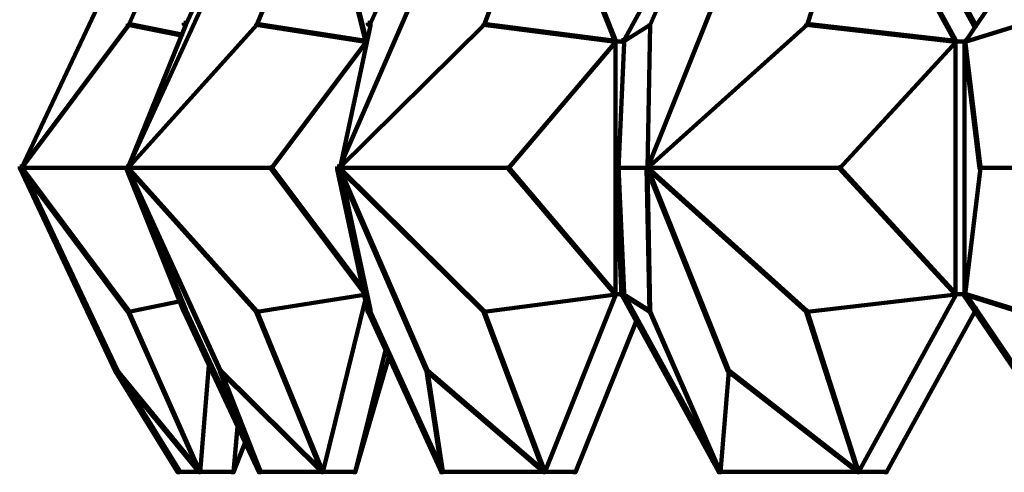
# Model space of a CAD drawing. Units: inches. Extents: x 5.6 to 42.4, y 20.9 to 51.4.
# Drawn here: x 9.5 to 13.1, y 25.1 to 26.7 of the extents above; entities that cross this region are included whole.
import ezdxf

# ---------------------------------------------------------------- set-up
doc = ezdxf.new("R2010")
doc.units = ezdxf.units.IN
doc.header["$MEASUREMENT"] = 0
doc.layers.add('Layer 1', color=7, linetype='Continuous')

# ---------------------------------------------------------------- blocks, each defined once
blk = doc.blocks.new('block 5')
at = {"layer": 'Layer 1', "color": 7, "lineweight": 140, "true_color": 0xffffff}
for points in [[(11.4312, 27.3152), (11.4344, 27.3152), (11.4344, 27.3117), (11.2111, 26.7149), (11.2078, 26.7149), (11.2078, 26.7183)], [(11.4312, 27.3152), (11.4344, 27.3152), (11.6979, 26.655), (11.6979, 26.6517), (11.6946, 26.6517), (11.4312, 27.3117)], [(13.4181, 27.3019), (13.4248, 27.3019), (13.4248, 27.2952), (12.9881, 26.6517), (12.9813, 26.6517), (12.9813, 26.6582)], [(10.1175, 27.2252), (10.1209, 27.2252), (10.1209, 27.2219), (9.8974, 26.7149), (9.8943, 26.7149), (9.8943, 26.7183)], [(12.8045, 27.1119), (12.8113, 27.1119), (13.0281, 26.7149), (13.0281, 26.7087), (13.0214, 26.7087), (12.8045, 27.105)], [(10.2443, 27.0318), (10.251, 27.0318), (10.251, 27.0251), (10.1075, 26.7149), (10.101, 26.7149), (10.101, 26.7218)], [(12.7481, 27.0284), (12.7514, 27.0284), (12.9548, 26.655), (12.9548, 26.6517), (12.9514, 26.6517), (12.7481, 27.0251)], [(11.8878, 26.9684), (11.8945, 26.9684), (11.8945, 26.9617), (11.7245, 26.6517), (11.7178, 26.6517), (11.7178, 26.6582)], [(9.8474, 26.9417), (9.8542, 26.9417), (9.8542, 26.935), (9.5008, 26.1848), (9.4941, 26.1848), (9.4941, 26.1917)], [(10.2342, 26.9383), (10.2375, 26.9383), (10.2375, 26.935), (9.8943, 26.1848), (9.8909, 26.1848), (9.8909, 26.1883)], [(10.4609, 26.9451), (10.4643, 26.9451), (10.4643, 26.9417), (10.3711, 26.7149), (10.3676, 26.7149), (10.3676, 26.7183)], [(10.9978, 26.9383), (11.0011, 26.9383), (11.0011, 26.935), (10.6742, 26.1848), (10.671, 26.1848), (10.671, 26.1883)], [(10.7011, 26.9451), (10.7043, 26.9451), (10.7743, 26.6618), (10.7743, 26.6582), (10.771, 26.6582), (10.7011, 26.9417)], [(10.8843, 26.9485), (10.891, 26.9485), (10.891, 26.9417), (10.7877, 26.7149), (10.781, 26.7149), (10.781, 26.7218)], [(12.1113, 26.9383), (12.1145, 26.9383), (12.1145, 26.935), (11.8146, 26.1848), (11.8112, 26.1848), (11.8112, 26.1883)], [(11.9212, 26.9451), (11.9245, 26.9451), (11.9245, 26.9417), (11.8245, 26.7149), (11.8213, 26.7149), (11.8213, 26.7183)], [(12.4747, 26.9451), (12.478, 26.9451), (12.478, 26.9417), (12.4046, 26.7149), (12.4013, 26.7149), (12.4013, 26.7183)], [(9.8943, 26.7183), (9.8974, 26.7183), (9.8974, 26.7149), (9.5008, 26.1848), (9.4975, 26.1848), (9.4975, 26.1883)], [(10.101, 26.7218), (10.1075, 26.7218), (10.1075, 26.7149), (9.8943, 26.1848), (9.8875, 26.1848), (9.8875, 26.1917)], [(10.3676, 26.7183), (10.3711, 26.7183), (10.3711, 26.7149), (9.8943, 26.1848), (9.8909, 26.1848), (9.8909, 26.1883)], [(9.8943, 26.7183), (9.8974, 26.7183), (10.0942, 26.6784), (10.0942, 26.6751), (10.0909, 26.6751), (9.8943, 26.7149)], [(10.3676, 26.7183), (10.3711, 26.7183), (10.7743, 26.655), (10.7743, 26.6517), (10.771, 26.6517), (10.3676, 26.7149)], [(10.781, 26.7218), (10.791, 26.7218), (10.791, 26.7118), (10.6778, 26.1817), (10.6676, 26.1817), (10.6676, 26.1917)], [(11.2078, 26.7183), (11.2111, 26.7183), (11.2111, 26.7149), (10.6742, 26.1848), (10.671, 26.1848), (10.671, 26.1883)], [(11.2078, 26.7183), (11.2111, 26.7183), (11.6979, 26.655), (11.6979, 26.6517), (11.6946, 26.6517), (11.2078, 26.7149)], [(11.8213, 26.7183), (11.8245, 26.7183), (11.8245, 26.7149), (11.7245, 26.6517), (11.7212, 26.6517), (11.7212, 26.655)], [(11.8213, 26.7183), (11.8245, 26.7183), (11.8245, 26.7149), (11.8146, 26.1848), (11.8112, 26.1848), (11.8112, 26.1883)], [(12.4013, 26.7183), (12.4046, 26.7183), (12.4046, 26.7149), (11.8146, 26.1848), (11.8112, 26.1848), (11.8112, 26.1883)], [(12.4013, 26.7183), (12.4046, 26.7183), (12.9548, 26.655), (12.9548, 26.6517), (12.9514, 26.6517), (12.4013, 26.7149)], [(13.1881, 26.7183), (13.1915, 26.7183), (13.1915, 26.7149), (12.9881, 26.6517), (12.9848, 26.6517), (12.9848, 26.655)], [(10.7676, 26.6485), (10.771, 26.6485), (10.771, 26.645), (10.4242, 26.1848), (10.4211, 26.1848), (10.4211, 26.1883)], [(11.6946, 26.655), (11.6979, 26.655), (11.6979, 26.6517), (11.3011, 26.1848), (11.2977, 26.1848), (11.2977, 26.1883)], [(11.6946, 26.6533), (11.7245, 26.6533)], [(11.6961, 26.655), (11.6961, 25.7182)], [(11.7178, 26.6582), (11.7279, 26.6582), (11.7279, 26.6485), (11.7078, 26.1817), (11.6979, 26.1817), (11.6979, 26.1917)], [(12.9514, 26.655), (12.9548, 26.655), (12.9548, 26.6517), (12.5247, 26.1848), (12.5213, 26.1848), (12.5213, 26.1883)], [(12.9514, 26.6533), (12.9881, 26.6533)], [(12.953, 26.655), (12.953, 25.7182)], [(12.9848, 26.655), (12.9881, 26.655), (13.0447, 26.1883), (13.0447, 26.1848), (13.0413, 26.1848), (12.9848, 26.6517)], [(12.9863, 26.6582), (12.9863, 25.7148)], [(9.4941, 26.1917), (9.5008, 26.1917), (9.8542, 25.4414), (9.8542, 25.435), (9.8474, 25.435), (9.4941, 26.1848)], [(9.4975, 26.1883), (9.5008, 26.1883), (9.8974, 25.6583), (9.8974, 25.6548), (9.8943, 25.6548), (9.4975, 26.1848)], [(9.4975, 26.1866), (9.8943, 26.1866)], [(9.8875, 26.1917), (9.8943, 26.1917), (10.1075, 25.6614), (10.1075, 25.6548), (10.101, 25.6548), (9.8875, 26.1848)], [(9.8909, 26.1883), (9.8943, 26.1883), (10.3711, 25.6583), (10.3711, 25.6548), (10.3676, 25.6548), (9.8909, 26.1848)], [(9.8909, 26.1883), (9.8943, 26.1883), (10.2375, 25.4382), (10.2375, 25.435), (10.2342, 25.435), (9.8909, 26.1848)], [(9.8909, 26.1866), (10.4242, 26.1866)], [(10.4211, 26.1883), (10.4242, 26.1883), (10.771, 25.7283), (10.771, 25.7248), (10.7676, 25.7248), (10.4211, 26.1848)], [(10.6676, 26.1917), (10.6778, 26.1917), (10.791, 25.6614), (10.791, 25.6515), (10.781, 25.6515), (10.6676, 26.1817)], [(10.671, 26.1883), (10.6742, 26.1883), (11.2111, 25.6583), (11.2111, 25.6548), (11.2078, 25.6548), (10.671, 26.1848)], [(10.671, 26.1883), (10.6742, 26.1883), (11.0011, 25.4382), (11.0011, 25.435), (10.9978, 25.435), (10.671, 26.1848)], [(10.671, 26.1866), (11.3011, 26.1866)], [(11.2977, 26.1883), (11.3011, 26.1883), (11.6979, 25.7214), (11.6979, 25.7182), (11.6946, 25.7182), (11.2977, 26.1848)], [(11.6979, 26.1917), (11.7078, 26.1917), (11.7279, 25.7248), (11.7279, 25.7148), (11.7178, 25.7148), (11.6979, 26.1817)], [(11.7012, 26.1866), (11.8146, 26.1866)], [(11.8112, 26.1883), (11.8146, 26.1883), (12.4046, 25.6583), (12.4046, 25.6548), (12.4013, 25.6548), (11.8112, 26.1848)], [(11.8112, 26.1883), (11.8146, 26.1883), (11.8245, 25.6583), (11.8245, 25.6548), (11.8213, 25.6548), (11.8112, 26.1848)], [(11.8112, 26.1883), (11.8146, 26.1883), (12.1145, 25.4382), (12.1145, 25.435), (12.1113, 25.435), (11.8112, 26.1848)], [(11.8112, 26.1866), (12.5247, 26.1866)], [(12.5213, 26.1883), (12.5247, 26.1883), (12.9548, 25.7214), (12.9548, 25.7182), (12.9514, 25.7182), (12.5213, 26.1848)], [(13.0413, 26.1883), (13.0447, 26.1883), (13.0447, 26.1848), (12.9881, 25.7182), (12.9848, 25.7182), (12.9848, 25.7214)], [(13.0413, 26.1866), (13.2915, 26.1866)], [(10.0909, 25.6981), (10.0942, 25.6981), (10.0942, 25.695), (9.8974, 25.6548), (9.8943, 25.6548), (9.8943, 25.6583)], [(10.771, 25.7214), (10.7743, 25.7214), (10.7743, 25.7182), (10.3711, 25.6548), (10.3676, 25.6548), (10.3676, 25.6583)], [(10.771, 25.7148), (10.7743, 25.7148), (10.7743, 25.7115), (10.6142, 25.0616), (10.611, 25.0616), (10.611, 25.0649)], [(11.6946, 25.7214), (11.6979, 25.7214), (11.6979, 25.7182), (11.2111, 25.6548), (11.2078, 25.6548), (11.2078, 25.6583)], [(11.6946, 25.7214), (11.6979, 25.7214), (11.6979, 25.7182), (11.4344, 25.0616), (11.4312, 25.0616), (11.4312, 25.0649)], [(11.6946, 25.7199), (11.7245, 25.7199)], [(11.7178, 25.7248), (11.7245, 25.7248), (12.0844, 25.0681), (12.0844, 25.0616), (12.0779, 25.0616), (11.7178, 25.7182)], [(11.7212, 25.7214), (11.7245, 25.7214), (11.8245, 25.6583), (11.8245, 25.6548), (11.8213, 25.6548), (11.7212, 25.7182)], [(12.9514, 25.7214), (12.9548, 25.7214), (12.9548, 25.7182), (12.4046, 25.6548), (12.4013, 25.6548), (12.4013, 25.6583)], [(12.9514, 25.7214), (12.9548, 25.7214), (12.9548, 25.7182), (12.5947, 25.0616), (12.5913, 25.0616), (12.5913, 25.0649)], [(12.9514, 25.7199), (12.9881, 25.7199)], [(12.9813, 25.7248), (12.9881, 25.7248), (13.4347, 25.0681), (13.4347, 25.0616), (13.4282, 25.0616), (12.9813, 25.7182)], [(12.9848, 25.7214), (12.9881, 25.7214), (13.1915, 25.6583), (13.1915, 25.6548), (13.1881, 25.6548), (12.9848, 25.7182)], [(9.8943, 25.6583), (9.8974, 25.6583), (10.1609, 25.0649), (10.1609, 25.0616), (10.1575, 25.0616), (9.8943, 25.6548)], [(10.101, 25.6614), (10.1075, 25.6614), (10.3842, 25.0681), (10.3842, 25.0616), (10.3775, 25.0616), (10.101, 25.6548)], [(10.3676, 25.6583), (10.3711, 25.6583), (10.6142, 25.0649), (10.6142, 25.0616), (10.611, 25.0616), (10.3676, 25.6548)], [(10.781, 25.6614), (10.7877, 25.6614), (11.0576, 25.0681), (11.0576, 25.0616), (11.0512, 25.0616), (10.781, 25.6548)], [(11.2078, 25.6583), (11.2111, 25.6583), (11.4344, 25.0649), (11.4344, 25.0616), (11.4312, 25.0616), (11.2078, 25.6548)], [(11.8213, 25.6583), (11.8245, 25.6583), (12.0844, 25.0649), (12.0844, 25.0616), (12.0812, 25.0616), (11.8213, 25.6548)], [(12.4013, 25.6583), (12.4046, 25.6583), (12.5947, 25.0649), (12.5947, 25.0616), (12.5913, 25.0616), (12.4013, 25.6548)], [(13.0214, 25.6682), (13.0281, 25.6682), (13.0281, 25.6614), (12.6981, 25.0616), (12.6913, 25.0616), (12.6913, 25.0681)], [(11.7678, 25.6314), (11.7745, 25.6314), (11.7745, 25.625), (11.5477, 25.0616), (11.5412, 25.0616), (11.5412, 25.0681)], [(10.8445, 25.5216), (10.8478, 25.5216), (10.8478, 25.5181), (10.7342, 25.0616), (10.7309, 25.0616), (10.7309, 25.0649)], [(10.1908, 25.4749), (10.1943, 25.4749), (10.1943, 25.4715), (10.1609, 25.0616), (10.1575, 25.0616), (10.1575, 25.0649)], [(10.8545, 25.5015), (10.861, 25.5015), (10.861, 25.495), (10.7342, 25.0616), (10.7278, 25.0616), (10.7278, 25.0681)], [(9.8474, 25.4414), (9.8542, 25.4414), (10.0842, 25.0681), (10.0842, 25.0616), (10.0776, 25.0616), (9.8474, 25.435)], [(9.8508, 25.4382), (9.8542, 25.4382), (10.1609, 25.0649), (10.1609, 25.0616), (10.1575, 25.0616), (9.8508, 25.435)], [(10.2342, 25.4382), (10.2375, 25.4382), (10.3842, 25.0649), (10.3842, 25.0616), (10.381, 25.0616), (10.2342, 25.435)], [(10.2342, 25.4382), (10.2375, 25.4382), (10.6142, 25.0649), (10.6142, 25.0616), (10.611, 25.0616), (10.2342, 25.435)], [(10.9978, 25.4382), (11.0011, 25.4382), (11.4344, 25.0649), (11.4344, 25.0616), (11.4312, 25.0616), (10.9978, 25.435)], [(10.9978, 25.4382), (11.0011, 25.4382), (11.0576, 25.0649), (11.0576, 25.0616), (11.0545, 25.0616), (10.9978, 25.435)], [(12.1113, 25.4382), (12.1145, 25.4382), (12.1145, 25.435), (12.0844, 25.0616), (12.0812, 25.0616), (12.0812, 25.0649)], [(12.1113, 25.4382), (12.1145, 25.4382), (12.5947, 25.0649), (12.5947, 25.0616), (12.5913, 25.0616), (12.1113, 25.435)], [(10.2976, 25.2483), (10.3009, 25.2483), (10.3009, 25.2448), (10.2844, 25.0616), (10.2809, 25.0616), (10.2809, 25.0649)], [(10.3243, 25.188), (10.3309, 25.188), (10.3309, 25.1816), (10.2844, 25.0616), (10.2776, 25.0616), (10.2776, 25.0681)], [(10.0776, 25.063), (10.1643, 25.063)], [(10.1543, 25.063), (10.2875, 25.063)], [(10.3775, 25.063), (10.6177, 25.063)], [(10.6078, 25.063), (10.7377, 25.063)], [(11.0512, 25.063), (11.4378, 25.063)], [(11.4277, 25.063), (11.5511, 25.063)], [(12.0779, 25.063), (12.5979, 25.063)], [(12.5879, 25.063), (12.7014, 25.063)]]:
    blk.add_lwpolyline(points, dxfattribs=at)
blk = doc.blocks.new('block 4')
at = {"layer": 'Layer 1'}
blk.add_blockref('block 5', (0, 0), dxfattribs=at)
blk = doc.blocks.new('block 3')
at = {"layer": 'Layer 1'}
blk.add_blockref('block 4', (0, 0), dxfattribs=at)
blk = doc.blocks.new('block 2')
at = {"layer": 'Layer 1'}
blk.add_blockref('block 3', (0, 0), dxfattribs=at)

msp = doc.modelspace()

# ---------------------------------------------------------------- block references
at = {"layer": 'Layer 1'}
msp.add_blockref('block 2', (0, 0), dxfattribs=at)

doc.saveas('drawing.dxf')
